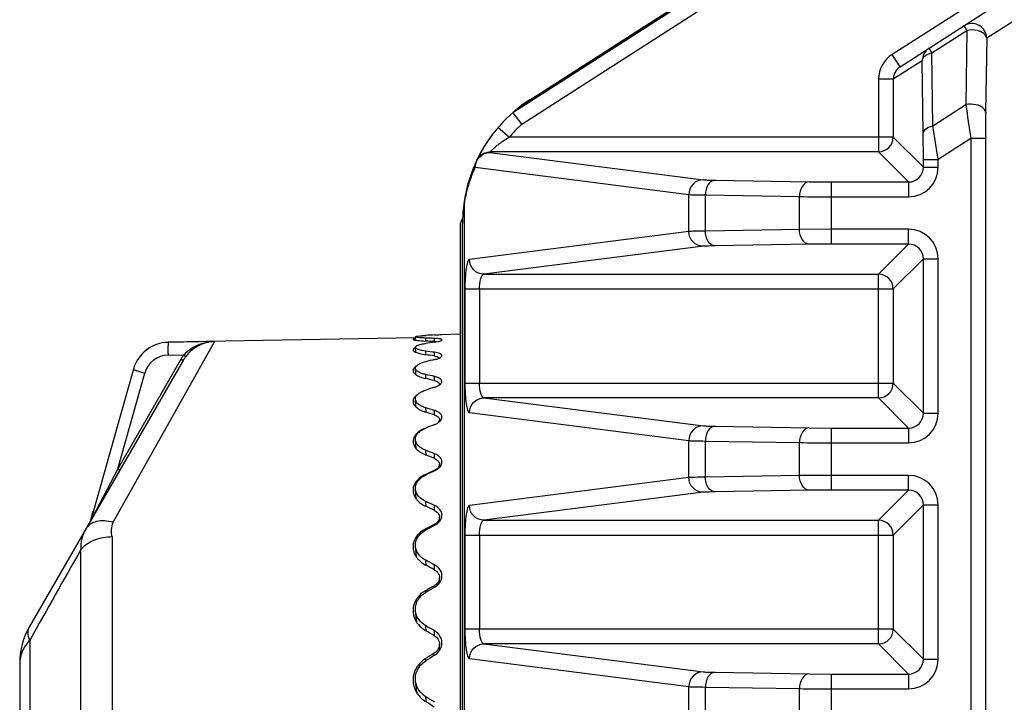
# Model space of a CAD drawing. Units: millimetres. Extents: x 39208 to 40904, y 3382 to 4537.
# Drawn here: x 40088 to 40128, y 4156 to 4184 of the extents above; entities that cross this region are included whole.
import ezdxf

# ---------------------------------------------------------------- set-up
doc = ezdxf.new("R2010")
doc.units = ezdxf.units.MM
doc.layers.add('YA40301-12_DXF_CONTINUOUS_LINE', color=7, linetype='Continuous')

msp = doc.modelspace()

# ---------------------------------------------------------------- linework, layer by layer
at = {"layer": 'YA40301-12_DXF_CONTINUOUS_LINE', "color": 7, "linetype": 'Continuous'}
for p, q in [((40108.501, 4180.096), (40152.138, 4208.087)), ((40108.946, 4180.41), (40151.711, 4207.843)), ((40132.774, 4195.613), (40108.232, 4179.87)), ((40133.097, 4195.11), (40108.593, 4179.392)), ((40127.425, 4184.66), (40123.649, 4182.238)), ((40123.973, 4181.733), (40127.749, 4184.155)), ((40128.673, 4183.651), (40127.495, 4182.895)), ((40125.271, 4182.303), (40126.69, 4183.214)), ((40126.571, 4183.4), (40126.69, 4183.214)), ((40126.69, 4183.214), (40126.649, 4180.199)), ((40127.495, 4182.895), (40127.453, 4179.88)), ((40125.271, 4182.303), (40125.152, 4182.489)), ((40123.973, 4181.733), (40123.649, 4182.238)), ((40124.876, 4181.984), (40123.697, 4181.228)), ((40124.917, 4179.022), (40124.876, 4181.984)), ((40125.312, 4179.342), (40125.271, 4182.303)), ((40123.097, 4181.228), (40123.097, 4178.281)), ((40123.697, 4181.228), (40123.097, 4181.228)), ((40123.697, 4181.228), (40123.697, 4178.881)), ((40125.312, 4179.342), (40126.649, 4180.199)), ((40108.232, 4179.87), (40108.421, 4179.619)), ((40108.243, 4179.883), (40108.234, 4179.874)), ((40108.421, 4179.619), (40108.593, 4179.392)), ((40107.636, 4179.272), (40108.091, 4178.881)), ((40123.697, 4178.881), (40108.091, 4178.881)), ((40123.697, 4178.881), (40124.923, 4177.654)), ((40124.923, 4177.975), (40124.917, 4179.022)), ((40126.847, 4178.825), (40125.523, 4177.975)), ((40126.847, 4178.825), (40126.847, 4103.293)), ((40127.447, 4178.825), (40126.847, 4178.825)), ((40127.447, 4178.825), (40127.447, 4103.293)), ((40106.76, 4177.922), (40106.768, 4177.939)), ((40107.295, 4178.251), (40115.979, 4177.144)), ((40123.097, 4178.281), (40107.31, 4178.281)), ((40123.097, 4178.281), (40124.323, 4177.054)), ((40124.923, 4177.654), (40124.923, 4177.975)), ((40124.923, 4177.975), (40125.523, 4177.975)), ((40125.523, 4177.654), (40125.523, 4177.975)), ((40106.703, 4177.651), (40115.386, 4176.544)), ((40124.923, 4177.654), (40125.523, 4177.654)), ((40116.451, 4177.127), (40120.275, 4177.061)), ((40120.275, 4177.061), (40121.185, 4177.054)), ((40121.185, 4174.531), (40121.185, 4177.054)), ((40121.185, 4177.054), (40124.323, 4177.054)), ((40124.323, 4177.054), (40124.323, 4176.455)), ((40115.386, 4175.041), (40115.386, 4176.544)), ((40116.062, 4175.058), (40116.062, 4176.527)), ((40116.062, 4176.527), (40119.885, 4176.461)), ((40119.885, 4175.124), (40119.885, 4176.461)), ((40121.185, 4176.455), (40124.323, 4176.455)), ((40106.262, 4107.127), (40106.262, 4176.223)), ((40106.085, 4175.266), (40106.085, 4116.319)), ((40106.185, 4107.99), (40106.185, 4175.36)), ((40119.885, 4175.124), (40116.062, 4175.058)), ((40121.185, 4175.131), (40119.885, 4175.124)), ((40124.323, 4175.131), (40121.185, 4175.131)), ((40124.323, 4174.531), (40124.323, 4175.131)), ((40115.386, 4175.041), (40106.467, 4173.904)), ((40115.979, 4174.441), (40107.059, 4173.304)), ((40120.275, 4174.524), (40116.451, 4174.458)), ((40121.185, 4174.531), (40120.275, 4174.524)), ((40124.323, 4174.531), (40121.185, 4174.531)), ((40124.323, 4174.531), (40123.097, 4173.304)), ((40124.923, 4173.931), (40123.697, 4172.705)), ((40124.923, 4167.654), (40124.923, 4173.931)), ((40124.923, 4173.931), (40125.523, 4173.931)), ((40125.523, 4167.654), (40125.523, 4173.931)), ((40107.059, 4173.304), (40123.097, 4173.304)), ((40123.097, 4168.281), (40123.097, 4173.304)), ((40106.28, 4172.705), (40106.28, 4168.881)), ((40106.28, 4172.705), (40123.697, 4172.705)), ((40106.873, 4172.705), (40106.873, 4168.881)), ((40123.697, 4172.705), (40123.697, 4168.881)), ((40104.271, 4170.716), (40094.224, 4170.54)), ((40104.279, 4170.626), (40104.27, 4170.762)), ((40104.7, 4170.587), (40104.693, 4170.711)), ((40105.314, 4170.852), (40105.349, 4170.854)), ((40105.349, 4170.854), (40106.085, 4170.88)), ((40091.985, 4163.222), (40096.1, 4170.553)), ((40096.109, 4170.568), (40094.224, 4170.537)), ((40094.224, 4170.54), (40094.224, 4170.537)), ((40096.1, 4170.553), (40096.109, 4170.568)), ((40104.283, 4170.137), (40104.27, 4170.333)), ((40105.051, 4170.566), (40105.051, 4170.698)), ((40105.115, 4170.558), (40105.211, 4170.577)), ((40094.215, 4170.015), (40094.859, 4170.026)), ((40094.859, 4170.026), (40094.936, 4169.961)), ((40104.701, 4170.036), (40104.693, 4170.178)), ((40105.051, 4169.982), (40105.051, 4170.132)), ((40105.224, 4169.923), (40105.245, 4169.9)), ((40094.832, 4169.805), (40088.587, 4158.989)), ((40094.749, 4169.86), (40092.174, 4165.4)), ((40094.749, 4169.86), (40094.832, 4169.805)), ((40105.211, 4169.884), (40105.245, 4169.899)), ((40092.174, 4165.4), (40093.27, 4169.287)), ((40092.806, 4169.445), (40092.294, 4167.628)), ((40104.287, 4169.229), (40104.27, 4169.481)), ((40104.702, 4169.069), (40104.693, 4169.228)), ((40105.051, 4168.984), (40105.051, 4169.15)), ((40105.211, 4168.779), (40105.256, 4168.808)), ((40105.249, 4168.834), (40105.24, 4168.797)), ((40105.249, 4168.809), (40105.249, 4168.834)), ((40106.28, 4168.881), (40123.697, 4168.881)), ((40123.697, 4168.881), (40124.923, 4167.654)), ((40104.336, 4168.404), (40104.275, 4168.351)), ((40104.292, 4167.918), (40104.27, 4168.221)), ((40107.059, 4168.281), (40115.979, 4167.144)), ((40123.097, 4168.281), (40107.059, 4168.281)), ((40123.097, 4168.281), (40124.323, 4167.054)), ((40092.294, 4167.628), (40091.185, 4163.694)), ((40104.703, 4167.704), (40104.693, 4167.877)), ((40105.051, 4167.59), (40105.051, 4167.769)), ((40106.467, 4167.681), (40115.386, 4166.544)), ((40124.923, 4167.654), (40125.523, 4167.654)), ((40105.211, 4167.281), (40105.256, 4167.318)), ((40105.249, 4167.319), (40105.249, 4167.391)), ((40116.451, 4167.127), (40120.275, 4167.061)), ((40120.275, 4167.061), (40121.185, 4167.054)), ((40121.185, 4164.531), (40121.185, 4167.054)), ((40121.185, 4167.054), (40124.323, 4167.054)), ((40124.323, 4167.054), (40124.323, 4166.455)), ((40104.298, 4166.226), (40104.271, 4166.575)), ((40115.386, 4165.041), (40115.386, 4166.544)), ((40116.062, 4165.058), (40116.062, 4166.527)), ((40116.062, 4166.527), (40119.885, 4166.461)), ((40119.885, 4165.124), (40119.885, 4166.461)), ((40121.185, 4166.455), (40124.323, 4166.455)), ((40104.705, 4165.955), (40104.693, 4166.148)), ((40105.051, 4165.823), (40105.051, 4166.011)), ((40105.125, 4165.978), (40105.051, 4166.011)), ((40105.211, 4165.923), (40105.125, 4165.978)), ((40105.249, 4165.461), (40105.249, 4165.579)), ((40092.174, 4165.4), (40091.129, 4163.407)), ((40092.174, 4165.4), (40092.257, 4165.345)), ((40104.685, 4165.145), (40104.684, 4165.165)), ((40105.036, 4165.313), (40105.036, 4165.324)), ((40105.211, 4165.415), (40105.256, 4165.459)), ((40119.885, 4165.124), (40116.062, 4165.058)), ((40121.185, 4165.131), (40119.885, 4165.124)), ((40124.323, 4165.131), (40121.185, 4165.131)), ((40124.323, 4164.531), (40124.323, 4165.131)), ((40115.386, 4165.041), (40106.467, 4163.904)), ((40104.305, 4164.181), (40104.271, 4164.569)), ((40115.979, 4164.441), (40107.059, 4163.304)), ((40120.275, 4164.524), (40116.451, 4164.458)), ((40121.185, 4164.531), (40120.275, 4164.524)), ((40124.323, 4164.531), (40121.185, 4164.531)), ((40124.323, 4164.531), (40123.097, 4163.304)), ((40104.707, 4163.868), (40104.693, 4164.07)), ((40105.051, 4163.713), (40105.051, 4163.907)), ((40105.136, 4163.861), (40105.051, 4163.907)), ((40124.923, 4163.931), (40123.697, 4162.705)), ((40124.923, 4157.654), (40124.923, 4163.931)), ((40124.923, 4163.931), (40125.523, 4163.931)), ((40125.523, 4157.654), (40125.523, 4163.931)), ((40091.185, 4163.694), (40091.075, 4163.305)), ((40091.075, 4163.305), (40091.178, 4163.669)), ((40105.211, 4163.803), (40105.136, 4163.861)), ((40091.129, 4163.407), (40091.075, 4163.305)), ((40105.036, 4163.096), (40105.036, 4163.133)), ((40105.249, 4163.266), (40105.249, 4163.428)), ((40107.059, 4163.304), (40123.097, 4163.304)), ((40123.097, 4158.281), (40123.097, 4163.304)), ((40104.687, 4162.905), (40104.684, 4162.951)), ((40106.28, 4162.705), (40106.28, 4158.881)), ((40106.28, 4162.705), (40123.697, 4162.705)), ((40106.873, 4162.705), (40106.873, 4158.881)), ((40123.697, 4162.705), (40123.697, 4158.881)), ((40091.941, 4162.627), (40091.941, 4128.958)), ((40090.673, 4129.464), (40090.673, 4162.121)), ((40104.314, 4161.816), (40104.273, 4162.236)), ((40104.71, 4161.471), (40104.693, 4161.68)), ((40105.051, 4161.296), (40105.051, 4161.494)), ((40105.142, 4161.436), (40105.051, 4161.494)), ((40105.211, 4161.375), (40105.142, 4161.436)), ((40105.249, 4160.772), (40105.249, 4160.975)), ((40104.69, 4160.373), (40104.684, 4160.443)), ((40105.036, 4160.584), (40105.036, 4160.646)), ((40104.327, 4159.17), (40104.275, 4159.614)), ((40104.713, 4158.804), (40104.693, 4159.018)), ((40105.051, 4158.614), (40105.051, 4158.812)), ((40123.697, 4158.881), (40106.28, 4158.881)), ((40123.697, 4158.881), (40124.923, 4157.654)), ((40088.593, 4158.424), (40088.593, 4133.161)), ((40105.036, 4157.818), (40105.036, 4157.904)), ((40105.249, 4158.022), (40105.249, 4158.263)), ((40107.059, 4158.281), (40115.979, 4157.144)), ((40123.097, 4158.281), (40107.059, 4158.281)), ((40123.097, 4158.281), (40124.323, 4157.054)), ((40104.694, 4157.592), (40104.684, 4157.685)), ((40106.467, 4157.681), (40115.386, 4156.544)), ((40124.923, 4157.654), (40125.523, 4157.654)), ((40088.185, 4157.489), (40088.185, 4134.096)), ((40116.451, 4157.127), (40120.275, 4157.061)), ((40104.347, 4156.281), (40104.279, 4156.742)), ((40120.275, 4157.061), (40121.185, 4157.054)), ((40121.185, 4154.531), (40121.185, 4157.054)), ((40121.185, 4157.054), (40124.323, 4157.054)), ((40124.323, 4157.054), (40124.323, 4156.455)), ((40115.386, 4155.041), (40115.386, 4156.544)), ((40116.062, 4155.058), (40116.062, 4156.527)), ((40116.062, 4156.527), (40119.885, 4156.461)), ((40119.885, 4155.124), (40119.885, 4156.461)), ((40121.185, 4156.455), (40124.323, 4156.455)), ((40104.719, 4155.914), (40104.693, 4156.13))]:
    msp.add_line(p, q, dxfattribs=at)
for centre, radius, start, end in [((40126.895, 4182.894), 0.6, 0.015, 122.6562), ((40125.475, 4181.984), 0.6, 122.6754, 180.0248), ((40124.298, 4181.228), 1.201, 122.6855, 179.987), ((40125.459, 4181.43), 0.893, 102.184, 105.5083), ((40124.298, 4181.228), 0.601, 122.693, 179.9795), ((40112.185, 4175.36), 6, 122.6789, 154.5417), ((40244.777, 4196.548), 119.254, 187.87989, 188.54706), ((40202.435, 4178.901), 74.988, 179.25203, 180.0583), ((40112.185, 4175.36), 5.4, 131.6964, 139.305), ((39993.395, 4158.261), 133.591, 8.4863, 9.07921), ((40112.185, 4175.36), 6, 141.7859, 154.5815), ((40123.097, 4178.881), 0.6, 270.0281, 359.9719), ((40112.225, 4175.941), 5.444, 154.5424, 154.8926), ((40112.185, 4175.36), 6, 154.8948, 180), ((40111.594, 4175.359), 5.401, 154.896, 159.8932), ((40107.246, 4177.679), 0.544, 173.7431, 182.9914), ((40124.323, 4177.654), 1.2, 270.0034, 359.9966), ((40124.324, 4177.654), 0.599, 269.9623, 0.0377), ((40111.59, 4175.36), 5.398, 159.8925, 163.0956), ((40111.592, 4175.36), 5.4, 163.0947, 167.7597), ((40111.591, 4175.36), 5.399, 167.7591, 170.8034), ((40121.08, 4280.947), 104.493, 269.34503, 270.05778), ((40111.091, 4175.358), 4.905, 169.8486, 179.9825), ((40106.585, 4175.266), 0.5, 142.568, 180), ((40124.323, 4173.931), 1.2, 0.0033, 89.9967), ((40124.324, 4173.931), 0.599, 359.9623, 90.0377), ((40123.097, 4172.704), 0.6, 0.0281, 89.9719), ((40103.76, 4196.155), 25.351, 272.9184, 273.2807), ((40103.802, 4195.442), 24.636, 273.2789, 273.5187), ((40094.25, 4169.04), 1.5, 91, 164.2639), ((40094.249, 4169.038), 1.499, 90.966, 164.2474), ((40104.9, 4168.402), 2.168, 85.9363, 86.417), ((40104.713, 4172.938), 2.414, 278.0499, 279.5869), ((40104.938, 4168.894), 1.674, 83.9688, 86.0074), ((40094.232, 4169.016), 0.999, 90.9563, 164.2403), ((40096.127, 4169.062), 1.592, 145.1524, 149.9525), ((40096.121, 4169.067), 1.584, 142.7547, 145.1662), ((40095.903, 4169.074), 1.412, 137.1442, 137.6089), ((40096.12, 4169.061), 1.488, 142.7785, 147.5915), ((40096.12, 4169.061), 1.487, 147.5926, 149.9998), ((40104.827, 4168.135), 1.04, 75.361, 77.5667), ((40123.097, 4168.881), 0.6, 270.0281, 359.9719), ((40104.81, 4166.98), 0.825, 68.7269, 73.0433), ((40124.323, 4167.654), 1.2, 270.0034, 359.9966), ((40124.324, 4167.654), 0.599, 269.9623, 0.0377), ((40121.08, 4270.947), 104.492, 269.34503, 270.05778), ((40124.323, 4163.931), 1.2, 0.0033, 89.9967), ((40104.699, 4164.529), 0.523, 168.1829, 184.9565), ((40124.324, 4163.931), 0.599, 359.9623, 90.0377), ((40090.979, 4163.332), 0.1, 330.0016, 344.2621), ((40123.097, 4162.704), 0.6, 0.0281, 89.9719), ((40105.264, 4161.837), 1.256, 117.4965, 118.3272), ((40104.854, 4162.224), 0.678, 169.6272, 185.6759), ((41151.711, 3562.64), 1218.679, 150.533792, 150.733224), ((40104.87, 4161.056), 0.48, 337.6794, 348.204), ((40104.899, 4161.05), 0.45, 348.2277, 359.9247), ((40105.29, 4159.393), 1.213, 119.9992, 121.6686), ((40105.004, 4159.638), 0.828, 170.6211, 186.7415), ((40091.185, 4157.489), 3, 150, 180), ((40104.716, 4158.235), 0.667, 49.9759, 59.8847), ((40104.747, 4158.271), 0.619, 41.4064, 49.975), ((40123.097, 4158.881), 0.6, 270.0281, 359.9719), ((40105.316, 4156.672), 1.194, 121.9772, 124.4956), ((40124.323, 4157.654), 1.2, 270.0034, 359.9966), ((40124.324, 4157.654), 0.599, 269.9623, 0.0377), ((40121.08, 4260.947), 104.492, 269.34503, 270.05778)]:
    msp.add_arc(centre, radius, start, end, dxfattribs=at)
for centre, major_axis, ratio, start_param, end_param in [((40107.66, 4145.793), (35.907, 0), 0.699336, 1.643539, 1.653521), ((40107.66, 4145.629), (35.658, -6.187), 0.68253, 1.761411, 1.771393), ((40106.51, 4145.711), (35.401, -6.152), 0.68315, 1.730317, 1.740207), ((40107.66, 4145.956), (35.658, 6.187), 0.68253, 1.525667, 1.535649), ((40106.51, 4145.632), (34.93, -11.148), 0.639169, 1.813378, 1.823268), ((40107.66, 4145.468), (35.185, -11.214), 0.63862, 1.844337, 1.854319), ((40107.66, 4146.117), (35.185, 11.214), 0.63862, 1.442741, 1.452723), ((40107.66, 4145.313), (34.849, -14.928), 0.579576, 1.88689, 1.896872), ((40106.51, 4145.555), (34.595, -14.835), 0.580055, 1.855935, 1.865825), ((40107.66, 4146.272), (34.849, 14.928), 0.579576, 1.400188, 1.41017), ((40106.51, 4145.482), (34.487, -17.548), 0.514548, 1.868207, 1.878097), ((40107.66, 4145.166), (34.74, -17.662), 0.514129, 1.899208, 1.909191), ((40107.66, 4146.42), (34.74, 17.662), 0.514129, 1.387869, 1.397852), ((40106.51, 4145.414), (34.555, -19.597), 0.447228, 1.860534, 1.870424), ((40107.66, 4145.029), (34.808, -19.728), 0.446861, 1.891595, 1.901577), ((40106.51, 4146.171), (34.555, 19.597), 0.447228, 7.64694, 7.656831), ((40107.66, 4146.556), (34.808, 19.728), 0.446861, 1.395483, 1.405465), ((40107.66, 4144.906), (34.981, -21.326), 0.37985, 1.871098, 1.88108), ((40106.51, 4145.353), (34.728, -21.18), 0.380169, 1.839978, 1.849868), ((40106.51, 4146.233), (34.728, 21.18), 0.380169, 7.667496, 7.677386), ((40107.66, 4146.679), (34.981, 21.326), 0.37985, 1.41598, 1.425962), ((40107.66, 4144.798), (35.201, -22.571), 0.313914, 1.842168, 1.85215), ((40106.51, 4145.299), (34.947, -22.414), 0.314184, 1.810994, 1.820884), ((40106.51, 4146.286), (34.947, 22.414), 0.314184, 7.696481, 7.706371), ((40107.66, 4146.787), (35.201, 22.571), 0.313914, 1.44491, 1.454892), ((40106.51, 4145.254), (35.17, -23.367), 0.24948, 1.776408, 1.786299), ((40107.66, 4144.707), (35.425, -23.532), 0.249259, 1.807632, 1.817614), ((40106.51, 4146.332), (35.17, 23.367), 0.24948, 7.731066, 7.740956), ((40107.66, 4146.879), (35.425, 23.532), 0.249259, 1.479446, 1.489428), ((40106.51, 4145.218), (35.367, -24.079), 0.185968, 1.738086, 1.747976), ((40107.66, 4144.634), (35.623, -24.251), 0.1858, 1.769356, 1.779338)]:
    msp.add_ellipse(centre, major_axis=major_axis, ratio=ratio, start_param=start_param, end_param=end_param, dxfattribs=at)
for points, knots in [([(40127.246, 4183.165), (40127.205, 4183.182), (40127.025, 4183.238), (40126.83, 4183.241), (40126.69, 4183.214)], [0, 0, 0, 0, 0.238012, 1, 1, 1, 1]), ([(40127.495, 4182.895), (40127.494, 4182.921), (40127.461, 4183.048), (40127.339, 4183.126), (40127.246, 4183.165)], [0, 0, 0, 0, 0.209415, 1, 1, 1, 1]), ([(40124.876, 4181.984), (40124.877, 4182.017), (40124.926, 4182.176), (40125.097, 4182.257), (40125.22, 4182.291)], [0, 0, 0, 0, 0.202564, 1, 1, 1, 1]), ([(40127.453, 4179.88), (40127.452, 4179.936), (40127.358, 4180.103), (40127.047, 4180.22), (40126.786, 4180.226), (40126.649, 4180.199)], [0, 0, 0, 0, 0.180732, 0.554824, 1, 1, 1, 1]), ([(40124.917, 4179.022), (40124.918, 4179.058), (40124.977, 4179.233), (40125.174, 4179.312), (40125.312, 4179.342)], [0, 0, 0, 0, 0.199178, 1, 1, 1, 1]), ([(40107.57, 4178.522), (40107.609, 4178.554), (40107.775, 4178.684), (40107.952, 4178.8), (40108.091, 4178.881)], [0, 0, 0, 0, 0.239703, 1, 1, 1, 1]), ([(40107.31, 4178.281), (40107.317, 4178.288), (40107.399, 4178.373), (40107.487, 4178.453), (40107.57, 4178.522)], [0, 0, 0, 0, 0.087877, 1, 1, 1, 1]), ([(40107.295, 4178.251), (40107.184, 4178.25), (40106.955, 4178.186), (40106.799, 4178.007), (40106.752, 4177.905)], [0, 0, 0, 0, 0.500169, 1, 1, 1, 1]), ([(40115.979, 4177.144), (40115.827, 4177.144), (40115.512, 4177.014), (40115.386, 4176.697), (40115.386, 4176.544)], [0, 0, 0, 0, 0.497858, 1, 1, 1, 1]), ([(40115.979, 4177.144), (40116.032, 4177.137), (40116.19, 4177.134), (40116.347, 4177.129), (40116.451, 4177.127)], [0, 0, 0, 0, 0.340832, 1, 1, 1, 1]), ([(40116.451, 4177.127), (40116.343, 4177.125), (40116.111, 4176.934), (40116.063, 4176.673), (40116.062, 4176.527)], [0, 0, 0, 0, 0.428095, 1, 1, 1, 1]), ([(40120.275, 4177.061), (40120.166, 4177.059), (40119.935, 4176.868), (40119.887, 4176.607), (40119.885, 4176.461)], [0, 0, 0, 0, 0.428095, 1, 1, 1, 1]), ([(40115.386, 4176.544), (40115.462, 4176.538), (40115.688, 4176.534), (40115.913, 4176.529), (40116.062, 4176.527)], [0, 0, 0, 0, 0.340681, 1, 1, 1, 1]), ([(40120.275, 4174.524), (40120.166, 4174.527), (40119.935, 4174.718), (40119.887, 4174.978), (40119.885, 4175.124)], [0, 0, 0, 0, 0.428095, 1, 1, 1, 1]), ([(40116.062, 4175.058), (40115.913, 4175.056), (40115.688, 4175.051), (40115.462, 4175.048), (40115.386, 4175.041)], [0, 0, 0, 0, 0.659345, 1, 1, 1, 1]), ([(40115.979, 4174.441), (40115.827, 4174.442), (40115.512, 4174.572), (40115.386, 4174.888), (40115.386, 4175.041)], [0, 0, 0, 0, 0.497858, 1, 1, 1, 1]), ([(40116.451, 4174.458), (40116.343, 4174.461), (40116.111, 4174.652), (40116.063, 4174.912), (40116.062, 4175.058)], [0, 0, 0, 0, 0.428095, 1, 1, 1, 1]), ([(40116.451, 4174.458), (40116.347, 4174.456), (40116.19, 4174.451), (40116.032, 4174.448), (40115.979, 4174.441)], [0, 0, 0, 0, 0.659193, 1, 1, 1, 1]), ([(40106.467, 4173.904), (40106.452, 4173.902), (40106.419, 4173.869), (40106.371, 4173.751), (40106.324, 4173.506), (40106.289, 4173.139), (40106.28, 4172.857), (40106.28, 4172.705)], [0, 0, 0, 0, 0.036514, 0.100051, 0.316127, 0.630698, 1, 1, 1, 1]), ([(40107.059, 4173.304), (40106.908, 4173.305), (40106.592, 4173.435), (40106.467, 4173.752), (40106.467, 4173.904)], [0, 0, 0, 0, 0.497859, 1, 1, 1, 1]), ([(40106.873, 4172.705), (40106.873, 4172.848), (40106.893, 4173.042), (40106.968, 4173.244), (40107.031, 4173.303), (40107.059, 4173.304)], [0, 0, 0, 0, 0.655245, 0.871016, 1, 1, 1, 1]), ([(40104.27, 4170.763), (40104.269, 4170.766), (40104.281, 4170.774), (40104.301, 4170.779), (40104.337, 4170.787), (40104.409, 4170.797), (40104.53, 4170.808), (40104.634, 4170.814), (40104.693, 4170.818)], [0, 0, 0, 0, 0.023887, 0.076036, 0.159286, 0.272953, 0.586365, 1, 1, 1, 1]), ([(40104.693, 4170.711), (40104.635, 4170.713), (40104.531, 4170.718), (40104.411, 4170.728), (40104.339, 4170.738), (40104.303, 4170.746), (40104.282, 4170.752), (40104.27, 4170.759), (40104.27, 4170.763)], [0, 0, 0, 0, 0.41045, 0.722817, 0.836838, 0.921039, 0.9747, 1, 1, 1, 1]), ([(40094.224, 4170.537), (40094.223, 4170.536), (40094.222, 4170.532), (40094.219, 4170.518), (40094.217, 4170.488), (40094.215, 4170.44), (40094.213, 4170.375), (40094.213, 4170.297), (40094.213, 4170.176), (40094.214, 4170.08), (40094.215, 4170.015)], [0, 0, 0, 0, 0.007211, 0.023382, 0.082999, 0.177211, 0.302428, 0.453605, 0.624871, 1, 1, 1, 1]), ([(40096.109, 4170.568), (40095.884, 4170.562), (40095.425, 4170.468), (40095.027, 4170.207), (40094.867, 4170.034)], [0, 0, 0, 0, 0.488289, 1, 1, 1, 1]), ([(40096.109, 4170.568), (40095.894, 4170.562), (40095.442, 4170.449), (40095.079, 4170.15), (40094.936, 4169.961)], [0, 0, 0, 0, 0.475306, 1, 1, 1, 1]), ([(40104.269, 4170.322), (40104.254, 4170.316), (40104.217, 4170.298), (40104.174, 4170.261), (40104.176, 4170.232)], [0, 0, 0, 0, 0.351181, 1, 1, 1, 1]), ([(40104.274, 4170.689), (40104.25, 4170.686), (40104.217, 4170.68), (40104.185, 4170.671), (40104.176, 4170.663), (40104.176, 4170.66)], [0, 0, 0, 0, 0.716774, 0.906762, 1, 1, 1, 1]), ([(40104.176, 4170.66), (40104.176, 4170.657), (40104.186, 4170.649), (40104.219, 4170.637), (40104.252, 4170.631), (40104.278, 4170.626)], [0, 0, 0, 0, 0.097673, 0.291531, 1, 1, 1, 1]), ([(40104.27, 4170.333), (40104.269, 4170.351), (40104.292, 4170.381), (40104.333, 4170.405), (40104.406, 4170.436), (40104.527, 4170.468), (40104.633, 4170.487), (40104.693, 4170.496)], [0, 0, 0, 0, 0.113783, 0.201673, 0.31414, 0.612756, 1, 1, 1, 1]), ([(40104.693, 4170.178), (40104.589, 4170.191), (40104.451, 4170.216), (40104.31, 4170.274), (40104.271, 4170.315), (40104.27, 4170.333)], [0, 0, 0, 0, 0.678052, 0.881674, 1, 1, 1, 1]), ([(40104.278, 4170.626), (40104.303, 4170.622), (40104.438, 4170.603), (40104.573, 4170.593), (40104.684, 4170.587)], [0, 0, 0, 0, 0.186568, 1, 1, 1, 1]), ([(40105.349, 4170.64), (40105.349, 4170.649), (40105.317, 4170.669), (40105.261, 4170.679), (40105.165, 4170.692), (40105.092, 4170.696), (40105.051, 4170.698)], [0, 0, 0, 0, 0.092384, 0.290077, 0.597743, 1, 1, 1, 1]), ([(40105.211, 4170.577), (40105.246, 4170.585), (40105.292, 4170.598), (40105.337, 4170.62), (40105.349, 4170.634), (40105.349, 4170.64)], [0, 0, 0, 0, 0.689573, 0.887423, 1, 1, 1, 1]), ([(40104.176, 4170.232), (40104.177, 4170.214), (40104.211, 4170.171), (40104.254, 4170.149), (40104.281, 4170.137)], [0, 0, 0, 0, 0.38174, 1, 1, 1, 1]), ([(40104.281, 4170.137), (40104.335, 4170.112), (40104.469, 4170.072), (40104.605, 4170.046), (40104.684, 4170.035)], [0, 0, 0, 0, 0.427092, 1, 1, 1, 1]), ([(40105.036, 4169.982), (40105.075, 4169.976), (40105.139, 4169.963), (40105.202, 4169.939), (40105.224, 4169.923)], [0, 0, 0, 0, 0.590935, 1, 1, 1, 1]), ([(40105.349, 4170), (40105.349, 4170.038), (40105.27, 4170.085), (40105.169, 4170.113), (40105.093, 4170.127), (40105.051, 4170.132)], [0, 0, 0, 0, 0.330764, 0.625179, 1, 1, 1, 1]), ([(40105.245, 4169.899), (40105.272, 4169.912), (40105.317, 4169.935), (40105.349, 4169.981), (40105.349, 4170)], [0, 0, 0, 0, 0.616542, 1, 1, 1, 1]), ([(40104.292, 4169.553), (40104.28, 4169.545), (40104.238, 4169.515), (40104.202, 4169.476), (40104.187, 4169.443)], [0, 0, 0, 0, 0.292505, 1, 1, 1, 1]), ([(40104.27, 4169.481), (40104.266, 4169.543), (40104.367, 4169.639), (40104.522, 4169.705), (40104.632, 4169.737), (40104.693, 4169.752)], [0, 0, 0, 0, 0.353409, 0.640283, 1, 1, 1, 1]), ([(40105.051, 4169.835), (40105.066, 4169.839), (40105.12, 4169.852), (40105.174, 4169.869), (40105.211, 4169.884)], [0, 0, 0, 0, 0.273569, 1, 1, 1, 1]), ([(40092.806, 4169.445), (40092.805, 4169.441), (40092.822, 4169.434), (40092.843, 4169.423), (40092.887, 4169.407), (40092.943, 4169.387), (40093.013, 4169.364), (40093.123, 4169.33), (40093.21, 4169.304), (40093.27, 4169.287)], [0, 0, 0, 0, 0.022124, 0.079731, 0.17195, 0.295624, 0.446132, 0.61803, 1, 1, 1, 1]), ([(40104.176, 4169.383), (40104.177, 4169.369), (40104.193, 4169.306), (40104.244, 4169.259), (40104.285, 4169.229)], [0, 0, 0, 0, 0.209111, 1, 1, 1, 1]), ([(40104.693, 4169.228), (40104.635, 4169.241), (40104.528, 4169.27), (40104.376, 4169.334), (40104.274, 4169.42), (40104.27, 4169.481)], [0, 0, 0, 0, 0.351874, 0.637251, 1, 1, 1, 1]), ([(40104.285, 4169.229), (40104.336, 4169.192), (40104.467, 4169.128), (40104.605, 4169.087), (40104.684, 4169.068)], [0, 0, 0, 0, 0.43954, 1, 1, 1, 1]), ([(40105.211, 4169.099), (40105.202, 4169.103), (40105.163, 4169.12), (40105.122, 4169.133), (40105.09, 4169.141)], [0, 0, 0, 0, 0.231278, 1, 1, 1, 1]), ([(40105.036, 4168.984), (40105.066, 4168.977), (40105.121, 4168.96), (40105.202, 4168.922), (40105.249, 4168.869), (40105.249, 4168.834)], [0, 0, 0, 0, 0.341866, 0.62192, 1, 1, 1, 1]), ([(40105.051, 4168.711), (40105.066, 4168.716), (40105.121, 4168.735), (40105.174, 4168.758), (40105.211, 4168.779)], [0, 0, 0, 0, 0.269934, 1, 1, 1, 1]), ([(40105.349, 4168.947), (40105.349, 4168.976), (40105.313, 4169.046), (40105.249, 4169.081), (40105.211, 4169.099)], [0, 0, 0, 0, 0.418571, 1, 1, 1, 1]), ([(40105.256, 4168.808), (40105.271, 4168.818), (40105.314, 4168.853), (40105.349, 4168.907), (40105.349, 4168.947)], [0, 0, 0, 0, 0.307717, 1, 1, 1, 1]), ([(40106.28, 4168.881), (40106.28, 4168.729), (40106.289, 4168.446), (40106.324, 4168.079), (40106.371, 4167.835), (40106.419, 4167.716), (40106.452, 4167.683), (40106.467, 4167.681)], [0, 0, 0, 0, 0.369299, 0.683875, 0.899949, 0.963486, 1, 1, 1, 1]), ([(40107.059, 4168.281), (40107.031, 4168.283), (40106.968, 4168.341), (40106.893, 4168.543), (40106.873, 4168.738), (40106.873, 4168.881)], [0, 0, 0, 0, 0.128989, 0.344756, 1, 1, 1, 1]), ([(40104.275, 4168.351), (40104.264, 4168.341), (40104.228, 4168.301), (40104.199, 4168.253), (40104.187, 4168.215)], [0, 0, 0, 0, 0.272564, 1, 1, 1, 1]), ([(40104.27, 4168.222), (40104.267, 4168.258), (40104.287, 4168.341), (40104.379, 4168.445), (40104.518, 4168.534), (40104.631, 4168.578), (40104.693, 4168.598)], [0, 0, 0, 0, 0.183569, 0.40131, 0.673001, 1, 1, 1, 1]), ([(40104.177, 4168.127), (40104.178, 4168.109), (40104.193, 4168.029), (40104.244, 4167.961), (40104.289, 4167.918)], [0, 0, 0, 0, 0.226237, 1, 1, 1, 1]), ([(40104.693, 4167.877), (40104.635, 4167.895), (40104.527, 4167.935), (40104.366, 4168.03), (40104.276, 4168.145), (40104.27, 4168.222)], [0, 0, 0, 0, 0.323619, 0.597628, 1, 1, 1, 1]), ([(40104.289, 4167.918), (40104.338, 4167.87), (40104.465, 4167.785), (40104.605, 4167.728), (40104.684, 4167.703)], [0, 0, 0, 0, 0.452791, 1, 1, 1, 1]), ([(40106.467, 4167.681), (40106.467, 4167.834), (40106.592, 4168.15), (40106.908, 4168.28), (40107.059, 4168.281)], [0, 0, 0, 0, 0.502141, 1, 1, 1, 1]), ([(40105.036, 4167.59), (40105.067, 4167.58), (40105.122, 4167.557), (40105.192, 4167.511), (40105.238, 4167.455), (40105.249, 4167.412), (40105.249, 4167.391)], [0, 0, 0, 0, 0.312819, 0.580192, 0.803616, 1, 1, 1, 1]), ([(40105.211, 4167.698), (40105.204, 4167.703), (40105.171, 4167.722), (40105.136, 4167.738), (40105.109, 4167.748)], [0, 0, 0, 0, 0.236964, 1, 1, 1, 1]), ([(40105.349, 4167.497), (40105.349, 4167.535), (40105.318, 4167.619), (40105.25, 4167.674), (40105.211, 4167.698)], [0, 0, 0, 0, 0.450203, 1, 1, 1, 1]), ([(40105.051, 4167.195), (40105.066, 4167.201), (40105.122, 4167.225), (40105.175, 4167.255), (40105.211, 4167.281)], [0, 0, 0, 0, 0.266002, 1, 1, 1, 1]), ([(40105.224, 4167.312), (40105.221, 4167.307), (40105.207, 4167.287), (40105.189, 4167.27), (40105.175, 4167.258)], [0, 0, 0, 0, 0.234349, 1, 1, 1, 1]), ([(40105.249, 4167.391), (40105.249, 4167.371), (40105.242, 4167.343), (40105.228, 4167.318), (40105.224, 4167.312)], [0, 0, 0, 0, 0.73281, 1, 1, 1, 1]), ([(40105.256, 4167.318), (40105.262, 4167.323), (40105.283, 4167.344), (40105.302, 4167.367), (40105.314, 4167.385)], [0, 0, 0, 0, 0.264576, 1, 1, 1, 1]), ([(40105.314, 4167.385), (40105.32, 4167.394), (40105.339, 4167.428), (40105.349, 4167.468), (40105.349, 4167.497)], [0, 0, 0, 0, 0.267996, 1, 1, 1, 1]), ([(40115.979, 4167.144), (40115.827, 4167.144), (40115.512, 4167.014), (40115.386, 4166.697), (40115.386, 4166.544)], [0, 0, 0, 0, 0.497858, 1, 1, 1, 1]), ([(40115.979, 4167.144), (40116.032, 4167.137), (40116.19, 4167.134), (40116.347, 4167.129), (40116.451, 4167.127)], [0, 0, 0, 0, 0.340832, 1, 1, 1, 1]), ([(40116.451, 4167.127), (40116.343, 4167.125), (40116.111, 4166.934), (40116.063, 4166.673), (40116.062, 4166.527)], [0, 0, 0, 0, 0.428095, 1, 1, 1, 1]), ([(40104.634, 4167.027), (40104.578, 4167.003), (40104.396, 4166.914), (40104.229, 4166.754), (40104.19, 4166.615)], [0, 0, 0, 0, 0.297339, 1, 1, 1, 1]), ([(40104.271, 4166.575), (40104.267, 4166.621), (40104.283, 4166.722), (40104.372, 4166.856), (40104.513, 4166.97), (40104.629, 4167.028), (40104.693, 4167.053)], [0, 0, 0, 0, 0.204991, 0.431372, 0.695227, 1, 1, 1, 1]), ([(40120.275, 4167.061), (40120.166, 4167.059), (40119.935, 4166.868), (40119.887, 4166.607), (40119.885, 4166.461)], [0, 0, 0, 0, 0.428095, 1, 1, 1, 1]), ([(40104.177, 4166.485), (40104.179, 4166.462), (40104.195, 4166.367), (40104.246, 4166.281), (40104.293, 4166.225)], [0, 0, 0, 0, 0.235339, 1, 1, 1, 1]), ([(40104.693, 4166.148), (40104.635, 4166.17), (40104.527, 4166.222), (40104.36, 4166.346), (40104.278, 4166.485), (40104.271, 4166.575)], [0, 0, 0, 0, 0.301652, 0.567775, 1, 1, 1, 1]), ([(40115.386, 4166.544), (40115.462, 4166.538), (40115.688, 4166.534), (40115.913, 4166.529), (40116.062, 4166.527)], [0, 0, 0, 0, 0.340681, 1, 1, 1, 1]), ([(40104.293, 4166.225), (40104.316, 4166.198), (40104.428, 4166.086), (40104.57, 4166.009), (40104.684, 4165.964)], [0, 0, 0, 0, 0.224356, 1, 1, 1, 1]), ([(40105.349, 4165.675), (40105.349, 4165.721), (40105.321, 4165.819), (40105.252, 4165.891), (40105.211, 4165.923)], [0, 0, 0, 0, 0.469625, 1, 1, 1, 1]), ([(40105.036, 4165.823), (40105.094, 4165.799), (40105.196, 4165.741), (40105.249, 4165.629), (40105.249, 4165.579)], [0, 0, 0, 0, 0.556979, 1, 1, 1, 1]), ([(40105.249, 4165.579), (40105.249, 4165.554), (40105.242, 4165.52), (40105.228, 4165.49), (40105.224, 4165.483)], [0, 0, 0, 0, 0.739345, 1, 1, 1, 1]), ([(40105.256, 4165.459), (40105.264, 4165.467), (40105.29, 4165.498), (40105.312, 4165.533), (40105.324, 4165.56)], [0, 0, 0, 0, 0.262342, 1, 1, 1, 1]), ([(40105.324, 4165.56), (40105.328, 4165.569), (40105.342, 4165.606), (40105.349, 4165.646), (40105.349, 4165.675)], [0, 0, 0, 0, 0.258708, 1, 1, 1, 1]), ([(40104.684, 4165.165), (40104.561, 4165.109), (40104.345, 4164.973), (40104.21, 4164.747), (40104.187, 4164.636)], [0, 0, 0, 0, 0.542916, 1, 1, 1, 1]), ([(40104.271, 4164.569), (40104.266, 4164.624), (40104.279, 4164.741), (40104.366, 4164.903), (40104.508, 4165.043), (40104.628, 4165.114), (40104.693, 4165.145)], [0, 0, 0, 0, 0.220096, 0.453426, 0.712093, 1, 1, 1, 1]), ([(40105.224, 4165.483), (40105.215, 4165.466), (40105.168, 4165.398), (40105.095, 4165.35), (40105.036, 4165.324)], [0, 0, 0, 0, 0.222506, 1, 1, 1, 1]), ([(40105.051, 4165.313), (40105.066, 4165.32), (40105.122, 4165.348), (40105.176, 4165.384), (40105.211, 4165.415)], [0, 0, 0, 0, 0.262205, 1, 1, 1, 1]), ([(40120.275, 4164.524), (40120.166, 4164.527), (40119.935, 4164.718), (40119.887, 4164.978), (40119.885, 4165.124)], [0, 0, 0, 0, 0.428095, 1, 1, 1, 1]), ([(40116.062, 4165.058), (40115.913, 4165.056), (40115.688, 4165.051), (40115.462, 4165.048), (40115.386, 4165.041)], [0, 0, 0, 0, 0.659345, 1, 1, 1, 1]), ([(40115.979, 4164.441), (40115.827, 4164.442), (40115.512, 4164.572), (40115.386, 4164.888), (40115.386, 4165.041)], [0, 0, 0, 0, 0.497858, 1, 1, 1, 1]), ([(40116.451, 4164.458), (40116.343, 4164.461), (40116.111, 4164.652), (40116.063, 4164.912), (40116.062, 4165.058)], [0, 0, 0, 0, 0.428095, 1, 1, 1, 1]), ([(40104.178, 4164.484), (40104.18, 4164.458), (40104.198, 4164.349), (40104.25, 4164.246), (40104.299, 4164.179)], [0, 0, 0, 0, 0.240687, 1, 1, 1, 1]), ([(40104.693, 4164.07), (40104.582, 4164.121), (40104.387, 4164.249), (40104.28, 4164.467), (40104.271, 4164.569)], [0, 0, 0, 0, 0.544486, 1, 1, 1, 1]), ([(40116.451, 4164.458), (40116.347, 4164.456), (40116.19, 4164.451), (40116.032, 4164.448), (40115.979, 4164.441)], [0, 0, 0, 0, 0.659193, 1, 1, 1, 1]), ([(40104.299, 4164.179), (40104.322, 4164.149), (40104.429, 4164.025), (40104.57, 4163.932), (40104.684, 4163.879)], [0, 0, 0, 0, 0.232268, 1, 1, 1, 1]), ([(40106.467, 4163.904), (40106.452, 4163.902), (40106.419, 4163.869), (40106.371, 4163.751), (40106.324, 4163.506), (40106.289, 4163.139), (40106.28, 4162.857), (40106.28, 4162.705)], [0, 0, 0, 0, 0.036514, 0.100051, 0.316127, 0.630698, 1, 1, 1, 1]), ([(40107.059, 4163.304), (40106.908, 4163.305), (40106.592, 4163.435), (40106.467, 4163.752), (40106.467, 4163.904)], [0, 0, 0, 0, 0.497859, 1, 1, 1, 1]), ([(40105.036, 4163.713), (40105.096, 4163.684), (40105.202, 4163.61), (40105.249, 4163.485), (40105.249, 4163.428)], [0, 0, 0, 0, 0.537432, 1, 1, 1, 1]), ([(40105.349, 4163.514), (40105.349, 4163.567), (40105.323, 4163.677), (40105.253, 4163.765), (40105.211, 4163.803)], [0, 0, 0, 0, 0.481767, 1, 1, 1, 1]), ([(40105.314, 4163.357), (40105.32, 4163.37), (40105.34, 4163.42), (40105.349, 4163.474), (40105.349, 4163.514)], [0, 0, 0, 0, 0.25738, 1, 1, 1, 1]), ([(40091.985, 4163.222), (40091.87, 4163.254), (40091.644, 4163.294), (40091.32, 4163.271), (40091.048, 4163.162), (40090.919, 4163.027), (40090.876, 4162.954)], [0, 0, 0, 0, 0.294576, 0.558778, 0.790442, 1, 1, 1, 1]), ([(40091.941, 4162.627), (40091.921, 4162.726), (40091.91, 4162.929), (40091.953, 4163.127), (40091.985, 4163.222)], [0, 0, 0, 0, 0.500734, 1, 1, 1, 1]), ([(40105.151, 4163.215), (40105.142, 4163.207), (40105.107, 4163.175), (40105.068, 4163.15), (40105.036, 4163.133)], [0, 0, 0, 0, 0.241065, 1, 1, 1, 1]), ([(40105.051, 4163.096), (40105.071, 4163.107), (40105.148, 4163.152), (40105.216, 4163.212), (40105.256, 4163.264)], [0, 0, 0, 0, 0.263186, 1, 1, 1, 1]), ([(40105.249, 4163.428), (40105.249, 4163.39), (40105.23, 4163.309), (40105.18, 4163.244), (40105.151, 4163.215)], [0, 0, 0, 0, 0.477526, 1, 1, 1, 1]), ([(40106.873, 4162.705), (40106.873, 4162.848), (40106.893, 4163.042), (40106.968, 4163.244), (40107.031, 4163.303), (40107.059, 4163.304)], [0, 0, 0, 0, 0.655245, 0.871016, 1, 1, 1, 1]), ([(40090.876, 4162.953), (40090.804, 4162.828), (40090.691, 4162.557), (40090.664, 4162.264), (40090.673, 4162.121)], [0, 0, 0, 0, 0.50211, 1, 1, 1, 1]), ([(40104.668, 4162.942), (40104.546, 4162.877), (40104.332, 4162.714), (40104.21, 4162.468), (40104.187, 4162.346)], [0, 0, 0, 0, 0.527773, 1, 1, 1, 1]), ([(40104.272, 4162.236), (40104.266, 4162.3), (40104.276, 4162.434), (40104.39, 4162.692), (40104.564, 4162.836), (40104.693, 4162.906)], [0, 0, 0, 0, 0.231776, 0.471508, 1, 1, 1, 1]), ([(40091.941, 4162.627), (40091.814, 4162.626), (40091.357, 4162.582), (40090.891, 4162.375), (40090.673, 4162.121)], [0, 0, 0, 0, 0.274821, 1, 1, 1, 1]), ([(40104.179, 4162.157), (40104.182, 4162.127), (40104.203, 4162.006), (40104.255, 4161.891), (40104.307, 4161.814)], [0, 0, 0, 0, 0.244087, 1, 1, 1, 1]), ([(40104.693, 4161.68), (40104.581, 4161.739), (40104.384, 4161.891), (40104.284, 4162.124), (40104.272, 4162.236)], [0, 0, 0, 0, 0.528753, 1, 1, 1, 1]), ([(40104.307, 4161.814), (40104.33, 4161.781), (40104.433, 4161.648), (40104.571, 4161.545), (40104.684, 4161.484)], [0, 0, 0, 0, 0.238496, 1, 1, 1, 1]), ([(40105.036, 4161.296), (40105.097, 4161.263), (40105.205, 4161.174), (40105.249, 4161.039), (40105.249, 4160.975)], [0, 0, 0, 0, 0.523535, 1, 1, 1, 1]), ([(40105.349, 4161.049), (40105.349, 4161.108), (40105.324, 4161.23), (40105.254, 4161.331), (40105.211, 4161.375)], [0, 0, 0, 0, 0.489504, 1, 1, 1, 1]), ([(40105.151, 4160.736), (40105.126, 4160.71), (40105.088, 4160.678), (40105.047, 4160.652), (40105.036, 4160.646)], [0, 0, 0, 0, 0.743904, 1, 1, 1, 1]), ([(40105.051, 4160.584), (40105.071, 4160.596), (40105.149, 4160.647), (40105.217, 4160.713), (40105.256, 4160.769)], [0, 0, 0, 0, 0.258992, 1, 1, 1, 1]), ([(40105.249, 4160.975), (40105.249, 4160.933), (40105.231, 4160.844), (40105.181, 4160.77), (40105.151, 4160.736)], [0, 0, 0, 0, 0.485789, 1, 1, 1, 1]), ([(40104.653, 4160.425), (40104.533, 4160.351), (40104.322, 4160.165), (40104.209, 4159.903), (40104.187, 4159.773)], [0, 0, 0, 0, 0.516978, 1, 1, 1, 1]), ([(40104.274, 4159.614), (40104.266, 4159.686), (40104.272, 4159.836), (40104.38, 4160.124), (40104.558, 4160.294), (40104.693, 4160.374)], [0, 0, 0, 0, 0.239363, 0.483165, 1, 1, 1, 1]), ([(40104.182, 4159.541), (40104.186, 4159.508), (40104.209, 4159.376), (40104.264, 4159.251), (40104.319, 4159.166)], [0, 0, 0, 0, 0.246378, 1, 1, 1, 1]), ([(40104.693, 4159.018), (40104.582, 4159.083), (40104.386, 4159.252), (40104.289, 4159.494), (40104.274, 4159.614)], [0, 0, 0, 0, 0.517553, 1, 1, 1, 1]), ([(40104.319, 4159.166), (40104.341, 4159.132), (40104.441, 4158.996), (40104.574, 4158.886), (40104.684, 4158.822)], [0, 0, 0, 0, 0.243209, 1, 1, 1, 1]), ([(40088.593, 4158.424), (40088.554, 4158.524), (40088.503, 4158.714), (40088.544, 4158.914), (40088.587, 4158.989)], [0, 0, 0, 0, 0.552076, 1, 1, 1, 1]), ([(40106.28, 4158.881), (40106.28, 4158.729), (40106.289, 4158.446), (40106.324, 4158.079), (40106.371, 4157.835), (40106.419, 4157.716), (40106.452, 4157.683), (40106.467, 4157.681)], [0, 0, 0, 0, 0.369299, 0.683875, 0.899949, 0.963486, 1, 1, 1, 1]), ([(40107.059, 4158.281), (40107.031, 4158.283), (40106.968, 4158.341), (40106.893, 4158.543), (40106.873, 4158.738), (40106.873, 4158.881)], [0, 0, 0, 0, 0.128989, 0.344756, 1, 1, 1, 1]), ([(40088.593, 4158.424), (40088.469, 4158.292), (40088.264, 4158.003), (40088.185, 4157.654), (40088.185, 4157.489)], [0, 0, 0, 0, 0.523303, 1, 1, 1, 1]), ([(40105.036, 4158.614), (40105.099, 4158.577), (40105.207, 4158.476), (40105.249, 4158.332), (40105.249, 4158.263)], [0, 0, 0, 0, 0.513786, 1, 1, 1, 1]), ([(40105.349, 4158.323), (40105.349, 4158.388), (40105.325, 4158.519), (40105.255, 4158.631), (40105.211, 4158.681)], [0, 0, 0, 0, 0.494462, 1, 1, 1, 1]), ([(40105.249, 4158.263), (40105.249, 4158.193), (40105.207, 4158.047), (40105.099, 4157.943), (40105.036, 4157.904)], [0, 0, 0, 0, 0.484586, 1, 1, 1, 1]), ([(40105.051, 4157.818), (40105.072, 4157.832), (40105.15, 4157.887), (40105.217, 4157.959), (40105.256, 4158.019)], [0, 0, 0, 0, 0.255671, 1, 1, 1, 1]), ([(40106.467, 4157.681), (40106.467, 4157.834), (40106.592, 4158.15), (40106.908, 4158.28), (40107.059, 4158.281)], [0, 0, 0, 0, 0.502141, 1, 1, 1, 1]), ([(40104.64, 4157.656), (40104.482, 4157.548), (40104.281, 4157.321), (40104.172, 4156.955), (40104.173, 4156.765), (40104.187, 4156.673)], [0, 0, 0, 0, 0.507004, 0.754058, 1, 1, 1, 1]), ([(40104.278, 4156.742), (40104.255, 4156.901), (40104.311, 4157.249), (40104.551, 4157.502), (40104.693, 4157.592)], [0, 0, 0, 0, 0.4886, 1, 1, 1, 1]), ([(40115.979, 4157.144), (40115.827, 4157.144), (40115.512, 4157.014), (40115.386, 4156.697), (40115.386, 4156.544)], [0, 0, 0, 0, 0.497858, 1, 1, 1, 1]), ([(40115.979, 4157.144), (40116.032, 4157.137), (40116.19, 4157.134), (40116.347, 4157.129), (40116.451, 4157.127)], [0, 0, 0, 0, 0.340832, 1, 1, 1, 1]), ([(40116.451, 4157.127), (40116.343, 4157.125), (40116.111, 4156.934), (40116.063, 4156.673), (40116.062, 4156.527)], [0, 0, 0, 0, 0.428095, 1, 1, 1, 1]), ([(40104.693, 4156.13), (40104.584, 4156.198), (40104.394, 4156.376), (40104.297, 4156.62), (40104.278, 4156.742)], [0, 0, 0, 0, 0.509723, 1, 1, 1, 1]), ([(40120.275, 4157.061), (40120.166, 4157.059), (40119.935, 4156.868), (40119.887, 4156.607), (40119.885, 4156.461)], [0, 0, 0, 0, 0.428095, 1, 1, 1, 1]), ([(40104.187, 4156.673), (40104.209, 4156.526), (40104.325, 4156.234), (40104.553, 4156.019), (40104.684, 4155.936)], [0, 0, 0, 0, 0.489907, 1, 1, 1, 1]), ([(40115.386, 4156.544), (40115.462, 4156.538), (40115.688, 4156.534), (40115.913, 4156.529), (40116.062, 4156.527)], [0, 0, 0, 0, 0.340681, 1, 1, 1, 1])]:
    msp.add_open_spline(points, degree=3, knots=knots, dxfattribs=at)
for points in [[(40106.703, 4177.651), (40106.703, 4177.813), (40106.779, 4177.985), (40106.898, 4178.095)], [(40106.768, 4177.939), (40106.8, 4178.006), (40106.846, 4178.069), (40106.9, 4178.119)], [(40106.898, 4178.095), (40107.003, 4178.191), (40107.153, 4178.25), (40107.295, 4178.251)], [(40106.9, 4178.119), (40106.955, 4178.17), (40107.02, 4178.212), (40107.089, 4178.239)], [(40107.089, 4178.239), (40107.159, 4178.266), (40107.235, 4178.281), (40107.31, 4178.281)], [(40106.752, 4177.905), (40106.727, 4177.853), (40106.712, 4177.796), (40106.705, 4177.738)], [(40106.262, 4176.319), (40106.257, 4176.287), (40106.257, 4176.254), (40106.262, 4176.223)], [(40104.187, 4169.443), (40104.179, 4169.424), (40104.175, 4169.403), (40104.176, 4169.383)], [(40104.187, 4168.215), (40104.178, 4168.187), (40104.175, 4168.156), (40104.177, 4168.127)], [(40104.19, 4166.615), (40104.178, 4166.573), (40104.174, 4166.528), (40104.177, 4166.485)], [(40105.256, 4163.264), (40105.279, 4163.292), (40105.299, 4163.324), (40105.314, 4163.357)], [(40105.256, 4160.769), (40105.279, 4160.802), (40105.299, 4160.837), (40105.314, 4160.874)], [(40105.314, 4158.132), (40105.337, 4158.193), (40105.349, 4158.259), (40105.349, 4158.323)], [(40105.256, 4158.019), (40105.279, 4158.055), (40105.299, 4158.093), (40105.314, 4158.132)]]:
    msp.add_open_spline(points, degree=3, dxfattribs=at)

doc.saveas('drawing.dxf')
